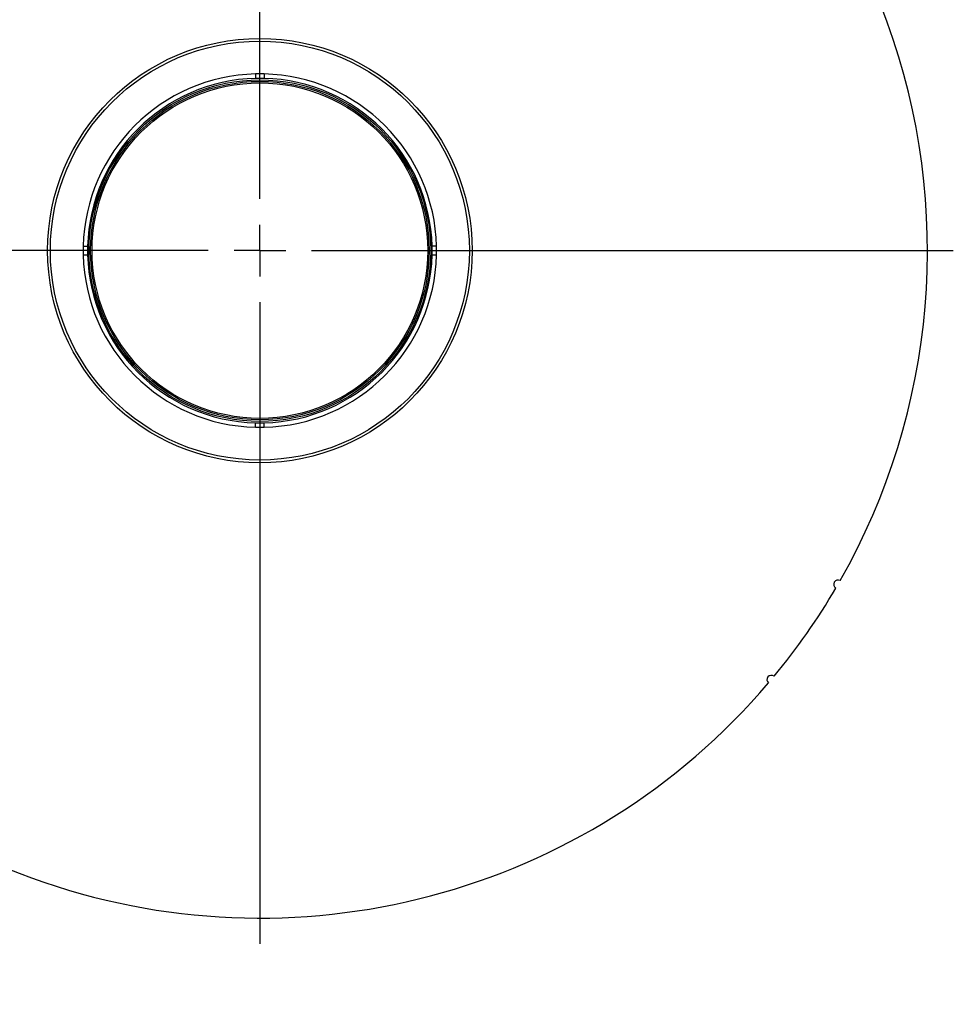
# Model space of a CAD drawing. Units: inches. Extents: x 4.5 to 94.5, y 4.5 to 70.9.
# Drawn here: x 23.5 to 37, y 43.7 to 58 of the extents above; entities that cross this region are included whole.
import ezdxf

# ---------------------------------------------------------------- set-up
doc = ezdxf.new("R2010")
doc.units = ezdxf.units.IN
doc.header["$LTSCALE"] = 9
doc.header["$MEASUREMENT"] = 0
doc.layers.add('FORMAT', color=7, linetype='Continuous')
doc.styles.add('SLDTEXTSTYLE0', font='TXT', dxfattribs={"width": 0.75})
doc.dimstyles.new('SLDDIMSTYLE2', dxfattribs={"dimtxt": 0.75, "dimasz": 0.495, "dimexe": 0, "dimexo": 0.0625, "dimgap": 0.1875, "dimtad": 0, "dimtih": 1, "dimtoh": 1, "dimdec": 3, "dimrnd": 1e-09, "dimzin": 12, "dimdsep": 46, "dimlunit": 5, "dimtxsty": 'SLDTEXTSTYLE0', "dimsah": 1, "dimcen": 0, "dimadec": 0, "dimazin": 3, "dimtfac": 1, "dimtdec": 3, "dimtofl": 0, "dimtmove": 0, "dimatfit": 3, "dimfxl": 0, "dimfrac": 2, "dimtolj": 1, "dimtzin": 12, "dimarcsym": 0})

# ---------------------------------------------------------------- blocks, each defined once
blk = doc.blocks.new('_D_3')
at = {"layer": 'FORMAT'}
for p, q in [((19.935, 47.993), (18.201, 46.344)), ((14.058, 47.536), (13.83, 47.536)), ((13.83, 47.536), (13.83, 46.344)), ((15.721, 47.536), (15.949, 47.536)), ((15.949, 47.536), (15.949, 46.344)), ((13.83, 46.344), (14.058, 46.344)), ((15.949, 46.344), (15.721, 46.344)), ((18.201, 46.344), (17.076, 46.344))]:
    blk.add_line(p, q, dxfattribs=at)
blk.add_solid([(19.935, 47.993), (19.499, 47.734), (19.654, 47.571)], dxfattribs=at)
at = {"layer": 'FORMAT', "char_height": 0.75, "attachment_point": 1, "style": 'SLDTEXTSTYLE0'}
for s, insert in [('492', (14.058, 47.311)), ('19 3/8"', (13.835, 45.967)), ('%%c', (12.703, 45.967))]:
    blk.add_mtext(s, dxfattribs=dict(at, insert=insert))
blk = doc.blocks.new('SW_CENTERMARKSYMBOL_0')
at = {"layer": 'FORMAT', "color": 0}
for p, q in [((0, 0.75), (0, 10.0625)), ((0, 0), (0, 0.375)), ((-0.75, 0), (-10.0625, 0)), ((0, 0), (-0.375, 0)), ((0, 0), (0, -0.375)), ((0, 0), (0.375, 0)), ((0.75, 0), (10.0625, 0)), ((0, -0.75), (0, -10.0625))]:
    blk.add_line(p, q, dxfattribs=at)

msp = doc.modelspace()

# ---------------------------------------------------------------- linework, layer by layer
at = {"color": 7, "linetype": 'Continuous', "lineweight": 25}
for p, q in [((26.8924504, 57.2337359), (26.8924504, 57.1687161)), ((27.0174504, 57.2337359), (27.0174504, 57.1687161)), ((24.390712, 54.7319974), (24.4557318, 54.7319974)), ((24.390712, 54.6069974), (24.4557318, 54.6069974)), ((29.5191889, 54.7319974), (29.4541691, 54.7319974)), ((29.4541691, 54.6069974), (29.5191889, 54.6069974)), ((26.8924504, 52.105259), (26.8924504, 52.1702788)), ((27.0174504, 52.105259), (27.0174504, 52.1702788))]:
    msp.add_line(p, q, dxfattribs=at)
for radius in [3.08, 3.0400201, 2.4790581, 2.4559419, 2.435]:
    msp.add_circle((26.9549504, 54.6694974), radius, dxfattribs=at)
for centre, radius, start, end in [((26.9549504, 54.6694974), 9.6875, 70.36965083, 169.63034917), ((26.9549504, 54.6694974), 9.6875, 330.36965083, 69.63034917), ((26.9549504, 54.6694974), 2.565, 91.39623418, 178.60376582), ((26.9549504, 54.6694974), 2.5, 91.43254374, 178.56745626), ((26.9549504, 54.6694974), 2.565, 88.60376582, 91.39623418), ((26.9549504, 54.6694974), 2.5, 88.56745626, 91.43254374), ((26.9549504, 54.6694974), 2.565, 1.39623418, 88.60376582), ((26.9549504, 54.6694974), 2.5, 1.43254374, 88.56745626), ((26.9549504, 54.6694974), 9.6875, 180.36965083, 319.63034917), ((26.9549504, 54.6694974), 2.565, 178.60376582, 181.39623418), ((26.9549504, 54.6694974), 2.565, 181.39623418, 268.60376582), ((26.9549504, 54.6694974), 2.5, 178.56745626, 181.43254374), ((26.9549504, 54.6694974), 2.5, 181.43254374, 268.56745626), ((26.9549504, 54.6694974), 2.565, 271.39623418, 358.60376582), ((26.9549504, 54.6694974), 2.5, 271.43254374, 358.56745626), ((26.9549504, 54.6694974), 2.5, 358.56745626, 1.43254374), ((26.9549504, 54.6694974), 2.565, 358.60376582, 1.39623418), ((26.9549504, 54.6694974), 2.5, 268.56745626, 271.43254374), ((26.9549504, 54.6694974), 2.565, 268.60376582, 271.39623418), ((35.3445715, 49.8257474), 0.0625, 60.18482542, 239.81517458), ((26.9549504, 54.6694974), 9.6875, 320.36965083, 329.63034917), ((34.376006, 48.4424925), 0.0625, 50.18482542, 229.81517458)]:
    msp.add_arc(centre, radius, start, end, dxfattribs=at)

# ---------------------------------------------------------------- block references
at = {"layer": 'FORMAT'}
msp.add_blockref('SW_CENTERMARKSYMBOL_0', (26.9549504, 54.6694974), dxfattribs=at)

# ---------------------------------------------------------------- dimensions: what is measured, and where the dimension line sits
dim = msp.add_diameter_dim_2p(p1=(33.9747662, 61.3455623), p2=(19.9351346, 47.9934325), dimstyle='SLDDIMSTYLE2', dxfattribs=at)
dim.commit()
dim.dimension.update_dxf_attribs({"geometry": '_D_3', "text_midpoint": (14.8895581, 46.3439675), "dimtype": 163})

doc.saveas('drawing.dxf')
